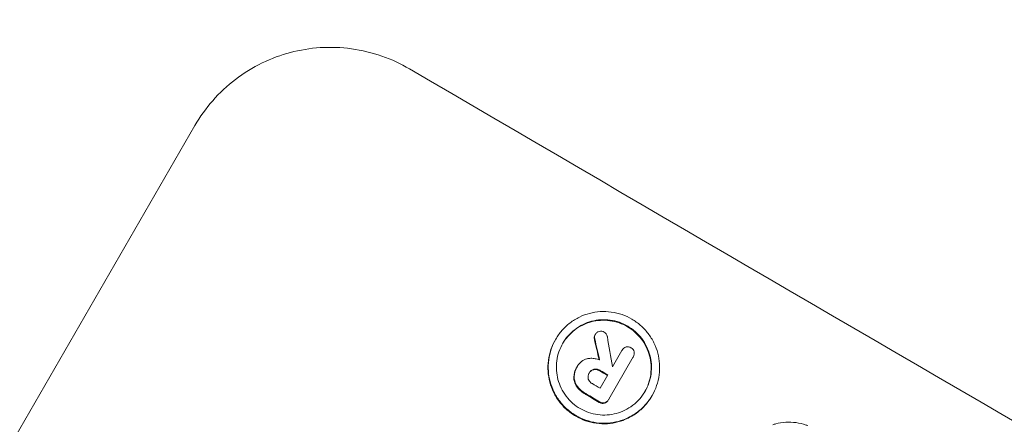
# Model space of a CAD drawing. Units: millimetres. Extents: x -3351 to 4362, y -3912 to 3527.
# Drawn here: x 1977 to 2054, y 1948 to 1980 of the extents above; entities that cross this region are included whole.
import ezdxf

# ---------------------------------------------------------------- set-up
doc = ezdxf.new("R2010")
doc.units = ezdxf.units.MM
doc.header["$LTSCALE"] = 20
doc.linetypes.add('HIDDEN', pattern=[9.525, 6.35, -3.175])
doc.layers.add('2d', color=230, linetype='Continuous')
doc.layers.add('AS-Free_Space_Hatch', color=31, linetype='HIDDEN')

msp = doc.modelspace()

# ---------------------------------------------------------------- hatches: boundary and pattern name
at = {"layer": 'AS-Free_Space_Hatch'}
h = msp.add_hatch(dxfattribs=at)
h.set_pattern_fill('ANSI31', color=256, scale=100, angle=73)
h.paths.add_polyline_path([(3377.124, 1269.254, 0.414214), (3011.099, 2635.279), (2650.748, 2843.328, 0.414214), (1284.723, 2477.302), (363.856, 882.314, 0.119596), (231.008, 429.771, 0.060668), (-9, 459), (-1851.024, 459, 0.414214), (-2851.024, -541, 0.414214), (-1851.024, -1541), (-9, -1541, 0.387748), (986.845, -632.07), (1090.232, -691.76, 0.414214), (2456.257, -325.735)])

# ---------------------------------------------------------------- linework, layer by layer
at = {"layer": '2d', "lineweight": 0}
for p, q in [((1960.065, 1918.228), (1990.955, 1971.732)), ((2022.321, 1955.262), (2022.348, 1955.307)), ((2019.229, 1954.901), (2019.255, 1954.946)), ((2025.337, 1953.554), (2023.419, 1950.231)), ((2023.711, 1952.788), (2024.452, 1954.071)), ((2024.44, 1954.052), (2024.466, 1954.098)), ((2025.321, 1953.524), (2025.347, 1953.57)), ((2020.9, 1952.734), (2020.926, 1952.78)), ((2020.954, 1952.826), (2020.975, 1952.863)), ((2021.855, 1952.253), (2021.881, 1952.298)), ((2022.738, 1951.103), (2023.343, 1952.15)), ((2026.794, 1950.485), (2026.821, 1950.53)), ((2023.377, 1950.156), (2023.403, 1950.202))]:
    msp.add_line(p, q, dxfattribs=at)
for centre, major_axis, ratio, start_param, end_param in [((2143.068, 1964.001), (950.896, -549), 0.052336, -1.68328, -1.458313), ((2077.824, 1850.995), (-285.639, 1698.534), 0.02123, 1.505867, 1.507256), ((2084.089, 1861.844), (363.281, -1566.031), 0.024414, -1.635936, -1.634913), ((2136.97, 1953.439), (950.029, -548.499), 0.052344, -1.660043, -1.660031), ((2136.597, 1952.792), (950.896, -549), 0.052336, -1.660592, -1.659949), ((2135.993, 1951.746), (950.03, -548.5), 0.052336, -1.660674, -1.660031), ((2135.522, 1950.93), (950.896, -549), 0.052336, -1.660592, -1.659493)]:
    msp.add_ellipse(centre, major_axis=major_axis, ratio=ratio, start_param=start_param, end_param=end_param, dxfattribs=at)
at = {"layer": '2d', "lineweight": 0, "extrusion": (0, 0, -1)}
for centre, major_axis, ratio, start_param, end_param in [((2084.089, 1861.844), (-362.95, 1564.604), 0.024414, -1.506637, -1.505574), ((2136.597, 1952.792), (-950.03, 548.5), 0.052336, -1.481562, -1.480918), ((2135.522, 1950.93), (-950.03, 548.5), 0.052336, -1.482019, -1.480918)]:
    msp.add_ellipse(centre, major_axis=major_axis, ratio=ratio, start_param=start_param, end_param=end_param, dxfattribs=at)
at = {"layer": '2d', "lineweight": 0}
for points, knots in [([(1990.955, 1971.732), (1991.343, 1972.404), (1991.808, 1973.06), (1992.876, 1974.283), (1993.478, 1974.849), (1994.782, 1975.846), (1995.485, 1976.278), (1996.941, 1976.985), (1997.693, 1977.26), (1999.187, 1977.654), (1999.979, 1977.786), (2001.597, 1977.889), (2002.423, 1977.859), (2004.051, 1977.635), (2004.854, 1977.44), (2006.386, 1976.904), (2007.114, 1976.564), (2007.783, 1976.172)], [37.34434, 37.34434, 37.34434, 37.34434, 39.674569, 39.674569, 42.004798, 42.004798, 44.335028, 44.335028, 46.665257, 46.665257, 49.004353, 49.004353, 51.343448, 51.343448, 53.682544, 53.682544, 56.02164, 56.02164, 56.02164, 56.02164]), ([(2026.821, 1950.53), (2026.683, 1950.293), (2026.519, 1950.06), (2026.141, 1949.627), (2025.927, 1949.426), (2025.465, 1949.072), (2025.216, 1948.919), (2024.7, 1948.667), (2024.434, 1948.569), (2023.904, 1948.429), (2023.622, 1948.381), (2023.048, 1948.344), (2022.754, 1948.354), (2022.176, 1948.432), (2021.891, 1948.501), (2021.347, 1948.691), (2021.088, 1948.811), (2020.613, 1949.088), (2020.38, 1949.255), (2019.947, 1949.636), (2019.746, 1949.851), (2019.391, 1950.317), (2019.237, 1950.568), (2018.985, 1951.088), (2018.886, 1951.357), (2018.745, 1951.89), (2018.697, 1952.171), (2018.659, 1952.746), (2018.668, 1953.04), (2018.744, 1953.619), (2018.812, 1953.904), (2018.998, 1954.449), (2019.118, 1954.708), (2019.392, 1955.184), (2019.557, 1955.417), (2019.936, 1955.85), (2020.149, 1956.051), (2020.612, 1956.405), (2020.861, 1956.559), (2021.377, 1956.81), (2021.644, 1956.908), (2022.174, 1957.048), (2022.455, 1957.095), (2023.029, 1957.132), (2023.322, 1957.122), (2023.9, 1957.043), (2024.185, 1956.974), (2024.729, 1956.785), (2024.987, 1956.664), (2025.462, 1956.387), (2025.694, 1956.221), (2026.127, 1955.841), (2026.328, 1955.626), (2026.682, 1955.161), (2026.836, 1954.91), (2027.089, 1954.391), (2027.188, 1954.122), (2027.33, 1953.589), (2027.378, 1953.308), (2027.417, 1952.732), (2027.408, 1952.438), (2027.332, 1951.859), (2027.264, 1951.573), (2027.077, 1951.028), (2026.958, 1950.768), (2026.821, 1950.53)], [0, 0, 0, 0, 0.824768, 0.824768, 1.649535, 1.649535, 2.474303, 2.474303, 3.299071, 3.299071, 4.127417, 4.127417, 4.955764, 4.955764, 5.78411, 5.78411, 6.612456, 6.612456, 7.441035, 7.441035, 8.269613, 8.269613, 9.098192, 9.098192, 9.92677, 9.92677, 10.751561, 10.751561, 11.576352, 11.576352, 12.401143, 12.401143, 13.225934, 13.225934, 14.051637, 14.051637, 14.877339, 14.877339, 15.703042, 15.703042, 16.528744, 16.528744, 17.356411, 17.356411, 18.184078, 18.184078, 19.011746, 19.011746, 19.839413, 19.839413, 20.666926, 20.666926, 21.494439, 21.494439, 22.321952, 22.321952, 23.149466, 23.149466, 23.975067, 23.975067, 24.800667, 24.800667, 25.626268, 25.626268, 26.451869, 26.451869, 26.451869, 26.451869]), ([(2026.267, 1950.853), (2026.384, 1951.057), (2026.486, 1951.278), (2026.646, 1951.744), (2026.703, 1951.988), (2026.768, 1952.482), (2026.776, 1952.733), (2026.743, 1953.225), (2026.702, 1953.465), (2026.581, 1953.92), (2026.496, 1954.149), (2026.281, 1954.593), (2026.149, 1954.807), (2025.846, 1955.204), (2025.675, 1955.387), (2025.305, 1955.712), (2025.107, 1955.854), (2024.702, 1956.091), (2024.481, 1956.194), (2024.017, 1956.355), (2023.773, 1956.414), (2023.28, 1956.481), (2023.03, 1956.49), (2022.54, 1956.458), (2022.3, 1956.418), (2021.848, 1956.298), (2021.619, 1956.215), (2021.179, 1956), (2020.966, 1955.869), (2020.571, 1955.567), (2020.388, 1955.396), (2020.065, 1955.026), (2019.925, 1954.827), (2019.69, 1954.421), (2019.588, 1954.199), (2019.429, 1953.734), (2019.371, 1953.49), (2019.306, 1952.996), (2019.298, 1952.745), (2019.331, 1952.254), (2019.372, 1952.014), (2019.492, 1951.559), (2019.577, 1951.33), (2019.792, 1950.885), (2019.924, 1950.671), (2020.227, 1950.273), (2020.398, 1950.09), (2020.768, 1949.764), (2020.967, 1949.622), (2021.372, 1949.386), (2021.593, 1949.283), (2022.058, 1949.121), (2022.302, 1949.062), (2022.795, 1948.995), (2023.046, 1948.987), (2023.536, 1949.018), (2023.777, 1949.059), (2024.229, 1949.179), (2024.457, 1949.263), (2024.897, 1949.477), (2025.11, 1949.608), (2025.504, 1949.911), (2025.686, 1950.082), (2026.009, 1950.452), (2026.15, 1950.65), (2026.267, 1950.853)], [0, 0, 0, 0, 0.704911, 0.704911, 1.409822, 1.409822, 2.114733, 2.114733, 2.819644, 2.819644, 3.526191, 3.526191, 4.232739, 4.232739, 4.939286, 4.939286, 5.645833, 5.645833, 6.352492, 6.352492, 7.059152, 7.059152, 7.765811, 7.765811, 8.47247, 8.47247, 9.177455, 9.177455, 9.88244, 9.88244, 10.587426, 10.587426, 11.292411, 11.292411, 11.996622, 11.996622, 12.700834, 12.700834, 13.405046, 13.405046, 14.109258, 14.109258, 14.81669, 14.81669, 15.524123, 15.524123, 16.231555, 16.231555, 16.938988, 16.938988, 17.646251, 17.646251, 18.353515, 18.353515, 19.060778, 19.060778, 19.768041, 19.768041, 20.472236, 20.472236, 21.176431, 21.176431, 21.880626, 21.880626, 22.58482, 22.58482, 22.58482, 22.58482]), ([(2019.794, 1954.601), (2019.909, 1954.796), (2020.045, 1954.987), (2020.362, 1955.35), (2020.544, 1955.522), (2020.939, 1955.824), (2021.152, 1955.955), (2021.593, 1956.169), (2021.821, 1956.253), (2022.274, 1956.373), (2022.514, 1956.413), (2023.004, 1956.444), (2023.254, 1956.436), (2023.747, 1956.368), (2023.99, 1956.31), (2024.455, 1956.148), (2024.675, 1956.045), (2025.081, 1955.809), (2025.279, 1955.667), (2025.649, 1955.342), (2025.82, 1955.158), (2026.123, 1954.761), (2026.254, 1954.547), (2026.47, 1954.104), (2026.554, 1953.874), (2026.675, 1953.42), (2026.716, 1953.179), (2026.75, 1952.688), (2026.742, 1952.437), (2026.677, 1951.942), (2026.619, 1951.698), (2026.463, 1951.241), (2026.366, 1951.028), (2026.254, 1950.831)], [11.318653, 11.318653, 11.318653, 11.318653, 11.997352, 11.997352, 12.702336, 12.702336, 13.40732, 13.40732, 14.112304, 14.112304, 14.818959, 14.818959, 15.525614, 15.525614, 16.232269, 16.232269, 16.938924, 16.938924, 17.645467, 17.645467, 18.35201, 18.35201, 19.058553, 19.058553, 19.765097, 19.765097, 20.470007, 20.470007, 21.174917, 21.174917, 21.879827, 21.879827, 22.558468, 22.558468, 22.558468, 22.558468]), ([(2022.321, 1955.262), (2022.298, 1955.217), (2022.282, 1955.167), (2022.267, 1955.057), (2022.272, 1954.997), (2022.287, 1954.94), (2022.288, 1954.936), (2022.289, 1954.932)], [1.3443655, 1.3443655, 1.3443655, 1.3443655, 1.49245, 1.49245, 1.6581011, 1.6581011, 1.670011, 1.670011, 1.670011, 1.670011]), ([(2022.315, 1954.978), (2022.314, 1954.981), (2022.313, 1954.985), (2022.298, 1955.043), (2022.294, 1955.102), (2022.308, 1955.212), (2022.325, 1955.263), (2022.348, 1955.307)], [0.9835961, 0.9835961, 0.9835961, 0.9835961, 0.9958634, 0.9958634, 1.1613337, 1.1613337, 1.3092377, 1.3092377, 1.3092377, 1.3092377]), ([(2022.348, 1955.307), (2022.382, 1955.365), (2022.429, 1955.419), (2022.538, 1955.503), (2022.6, 1955.533), (2022.661, 1955.551)], [1.6385812, 1.6385812, 1.6385812, 1.6385812, 1.8385702, 1.8385702, 2.029363, 2.029363, 2.029363, 2.029363]), ([(2022.661, 1955.551), (2022.665, 1955.552), (2022.67, 1955.554), (2022.735, 1955.571), (2022.803, 1955.576), (2022.935, 1955.558), (2022.999, 1955.535), (2023.054, 1955.504)], [1.8814033, 1.8814033, 1.8814033, 1.8814033, 1.895202, 1.895202, 2.0852463, 2.0852463, 2.274063, 2.274063, 2.274063, 2.274063]), ([(2023.054, 1955.504), (2023.054, 1955.504), (2023.054, 1955.503), (2023.112, 1955.47), (2023.166, 1955.423), (2023.252, 1955.311), (2023.283, 1955.246), (2023.302, 1955.171), (2023.305, 1955.161), (2023.307, 1955.15)], [2.3864588, 2.3864588, 2.3864588, 2.3864588, 2.3877472, 2.3877472, 2.5869631, 2.5869631, 2.7861791, 2.7861791, 2.8180413, 2.8180413, 2.8180413, 2.8180413]), ([(2019.229, 1954.901), (2019.091, 1954.663), (2018.972, 1954.403), (2018.785, 1953.858), (2018.718, 1953.572), (2018.641, 1952.992), (2018.632, 1952.698), (2018.671, 1952.123), (2018.719, 1951.841), (2018.861, 1951.309), (2018.96, 1951.04), (2019.212, 1950.52), (2019.366, 1950.27), (2019.721, 1949.804), (2019.921, 1949.59), (2020.355, 1949.209), (2020.587, 1949.043), (2021.061, 1948.766), (2021.32, 1948.645), (2021.864, 1948.456), (2022.149, 1948.387), (2022.726, 1948.308), (2023.019, 1948.298), (2023.593, 1948.335), (2023.874, 1948.382), (2024.405, 1948.523), (2024.672, 1948.621), (2025.188, 1948.872), (2025.438, 1949.026), (2025.9, 1949.38), (2026.114, 1949.58), (2026.492, 1950.014), (2026.657, 1950.247), (2026.794, 1950.485)], [13.225885, 13.225885, 13.225885, 13.225885, 14.051586, 14.051586, 14.877287, 14.877287, 15.702988, 15.702988, 16.52869, 16.52869, 17.356352, 17.356352, 18.184014, 18.184014, 19.011676, 19.011676, 19.839338, 19.839338, 20.666847, 20.666847, 21.494355, 21.494355, 22.321864, 22.321864, 23.149372, 23.149372, 23.974972, 23.974972, 24.800572, 24.800572, 25.626172, 25.626172, 26.451771, 26.451771, 26.451771, 26.451771]), ([(2024.452, 1954.071), (2024.456, 1954.08), (2024.461, 1954.089), (2024.499, 1954.154), (2024.544, 1954.207), (2024.653, 1954.29), (2024.716, 1954.321), (2024.808, 1954.345), (2024.838, 1954.35), (2024.869, 1954.353)], [1.5278396, 1.5278396, 1.5278396, 1.5278396, 1.5582399, 1.5582399, 1.7525957, 1.7525957, 1.9469515, 1.9469515, 2.0370276, 2.0370276, 2.0370276, 2.0370276]), ([(2024.869, 1954.353), (2024.897, 1954.353), (2024.925, 1954.352), (2025.024, 1954.338), (2025.094, 1954.313), (2025.156, 1954.277), (2025.158, 1954.275), (2025.161, 1954.274)], [2.175943, 2.175943, 2.175943, 2.175943, 2.25539, 2.25539, 2.460684, 2.460684, 2.4704139, 2.4704139, 2.4704139, 2.4704139]), ([(2025.161, 1954.274), (2025.167, 1954.271), (2025.173, 1954.267), (2025.233, 1954.232), (2025.285, 1954.188), (2025.366, 1954.081), (2025.395, 1954.019), (2025.412, 1953.956), (2025.412, 1953.955), (2025.413, 1953.954)], [2.2534449, 2.2534449, 2.2534449, 2.2534449, 2.2731342, 2.2731342, 2.4629712, 2.4629712, 2.6528081, 2.6528081, 2.6568152, 2.6568152, 2.6568152, 2.6568152]), ([(2025.413, 1953.954), (2025.423, 1953.897), (2025.425, 1953.836), (2025.407, 1953.703), (2025.382, 1953.631), (2025.347, 1953.57), (2025.344, 1953.565), (2025.341, 1953.559), (2025.337, 1953.554)], [-0.3804717, -0.3804717, -0.3804717, -0.3804717, -0.2112577, -0.2112577, 0, 0, 0, 0.0185672, 0.0185672, 0.0185672, 0.0185672]), ([(2020.702, 1951.985), (2020.703, 1952.043), (2020.708, 1952.101), (2020.73, 1952.27), (2020.756, 1952.379), (2020.828, 1952.589), (2020.873, 1952.688), (2020.937, 1952.798), (2020.948, 1952.817), (2020.96, 1952.836)], [4.2823363, 4.2823363, 4.2823363, 4.2823363, 4.4464333, 4.4464333, 4.7632266, 4.7632266, 5.0800198, 5.0800198, 5.1456637, 5.1456637, 5.1456637, 5.1456637]), ([(2020.96, 1952.836), (2020.965, 1952.845), (2020.97, 1952.854), (2021.049, 1952.99), (2021.153, 1953.111), (2021.4, 1953.301), (2021.544, 1953.369), (2021.718, 1953.416), (2021.751, 1953.423), (2021.784, 1953.429)], [3.512239, 3.512239, 3.512239, 3.512239, 3.543103, 3.543103, 3.984992, 3.984992, 4.426881, 4.426881, 4.527264, 4.527264, 4.527264, 4.527264]), ([(2021.784, 1953.429), (2021.832, 1953.436), (2021.881, 1953.441), (2022.042, 1953.452), (2022.157, 1953.448), (2022.384, 1953.417), (2022.495, 1953.39), (2022.635, 1953.342), (2022.667, 1953.33), (2022.698, 1953.316)], [6.6549043, 6.6549043, 6.6549043, 6.6549043, 6.7963352, 6.7963352, 7.120817, 7.120817, 7.4452989, 7.4452989, 7.5443115, 7.5443115, 7.5443115, 7.5443115]), ([(2020.9, 1952.734), (2020.847, 1952.643), (2020.801, 1952.543), (2020.73, 1952.334), (2020.704, 1952.224), (2020.682, 1952.055), (2020.677, 1951.997), (2020.675, 1951.94)], [5.0800012, 5.0800012, 5.0800012, 5.0800012, 5.3967945, 5.3967945, 5.7135879, 5.7135879, 5.877684, 5.877684, 5.877684, 5.877684]), ([(2020.979, 1951.21), (2020.971, 1951.219), (2020.963, 1951.229), (2020.856, 1951.37), (2020.783, 1951.523), (2020.717, 1951.772), (2020.702, 1951.878), (2020.702, 1951.985)], [2.2981813, 2.2981813, 2.2981813, 2.2981813, 2.333246, 2.333246, 2.8007594, 2.8007594, 3.1059841, 3.1059841, 3.1059841, 3.1059841]), ([(2021.881, 1952.298), (2021.874, 1952.288), (2021.868, 1952.278), (2021.827, 1952.206), (2021.801, 1952.134), (2021.782, 1951.986), (2021.788, 1951.91), (2021.807, 1951.836), (2021.809, 1951.829), (2021.811, 1951.822)], [1.6536526, 1.6536526, 1.6536526, 1.6536526, 1.6903308, 1.6903308, 1.901375, 1.901375, 2.1124191, 2.1124191, 2.1327462, 2.1327462, 2.1327462, 2.1327462]), ([(2021.878, 1952.294), (2021.915, 1952.351), (2021.963, 1952.405), (2022.082, 1952.496), (2022.155, 1952.531), (2022.229, 1952.55), (2022.231, 1952.551), (2022.233, 1952.551)], [1.8217286, 1.8217286, 1.8217286, 1.8217286, 2.0226342, 2.0226342, 2.2469257, 2.2469257, 2.253299, 2.253299, 2.253299, 2.253299]), ([(2022.259, 1952.597), (2022.257, 1952.596), (2022.255, 1952.596), (2022.181, 1952.576), (2022.108, 1952.542), (2021.983, 1952.445), (2021.93, 1952.384), (2021.889, 1952.312), (2021.885, 1952.305), (2021.881, 1952.298)], [1.3433888, 1.3433888, 1.3433888, 1.3433888, 1.3492875, 1.3492875, 1.5738185, 1.5738185, 1.7983494, 1.7983494, 1.8217353, 1.8217353, 1.8217353, 1.8217353]), ([(2022.233, 1952.551), (2022.3, 1952.564), (2022.372, 1952.566), (2022.53, 1952.545), (2022.615, 1952.514), (2022.694, 1952.468), (2022.701, 1952.463), (2022.709, 1952.459)], [2.5496994, 2.5496994, 2.5496994, 2.5496994, 2.7511125, 2.7511125, 3.0018273, 3.0018273, 3.0277416, 3.0277416, 3.0277416, 3.0277416]), ([(2022.735, 1952.504), (2022.728, 1952.509), (2022.72, 1952.513), (2022.641, 1952.56), (2022.556, 1952.59), (2022.398, 1952.611), (2022.326, 1952.609), (2022.259, 1952.597)], [0.9746831, 0.9746831, 0.9746831, 0.9746831, 1.0005972, 1.0005972, 1.2510473, 1.2510473, 1.4527149, 1.4527149, 1.4527149, 1.4527149]), ([(2020.675, 1951.94), (2020.676, 1951.832), (2020.691, 1951.726), (2020.757, 1951.477), (2020.829, 1951.325), (2020.937, 1951.183), (2020.945, 1951.174), (2020.952, 1951.164)], [4.3570957, 4.3570957, 4.3570957, 4.3570957, 4.6623212, 4.6623212, 5.1298309, 5.1298309, 5.1648949, 5.1648949, 5.1648949, 5.1648949]), ([(2021.811, 1951.822), (2021.833, 1951.76), (2021.866, 1951.698), (2021.96, 1951.574), (2022.027, 1951.516), (2022.108, 1951.469), (2022.119, 1951.463), (2022.131, 1951.457)], [2.4993947, 2.4993947, 2.4993947, 2.4993947, 2.6944113, 2.6944113, 2.9396749, 2.9396749, 2.977076, 2.977076, 2.977076, 2.977076]), ([(2020.952, 1951.164), (2021.034, 1951.064), (2021.124, 1950.971), (2021.333, 1950.787), (2021.455, 1950.7), (2021.597, 1950.617), (2021.615, 1950.606), (2021.634, 1950.596)], [9.6045258, 9.6045258, 9.6045258, 9.6045258, 9.9700359, 9.9700359, 10.4040634, 10.4040634, 10.4667154, 10.4667154, 10.4667154, 10.4667154]), ([(2021.66, 1950.642), (2021.641, 1950.652), (2021.623, 1950.662), (2021.481, 1950.745), (2021.359, 1950.833), (2021.15, 1951.016), (2021.06, 1951.11), (2020.979, 1951.21)], [3.4051931, 3.4051931, 3.4051931, 3.4051931, 3.4678462, 3.4678462, 3.9023464, 3.9023464, 4.2674424, 4.2674424, 4.2674424, 4.2674424]), ([(2022.672, 1949.99), (2022.681, 1949.984), (2022.69, 1949.979), (2022.756, 1949.94), (2022.822, 1949.916), (2022.954, 1949.899), (2023.02, 1949.902), (2023.079, 1949.916)], [2.3263285, 2.3263285, 2.3263285, 2.3263285, 2.3580981, 2.3580981, 2.5550298, 2.5550298, 2.7366896, 2.7366896, 2.7366896, 2.7366896]), ([(2023.105, 1949.962), (2023.046, 1949.948), (2022.981, 1949.944), (2022.849, 1949.962), (2022.782, 1949.986), (2022.716, 1950.024), (2022.707, 1950.03), (2022.698, 1950.036)], [0.4074324, 0.4074324, 0.4074324, 0.4074324, 0.5890929, 0.5890929, 0.786026, 0.786026, 0.8177958, 0.8177958, 0.8177958, 0.8177958]), ([(2023.079, 1949.916), (2023.135, 1949.934), (2023.191, 1949.963), (2023.296, 1950.043), (2023.344, 1950.098), (2023.377, 1950.156)], [-0.3763437, -0.3763437, -0.3763437, -0.3763437, -0.2014471, -0.2014471, 0, 0, 0, 0]), ([(2023.419, 1950.231), (2023.414, 1950.221), (2023.409, 1950.211), (2023.403, 1950.202), (2023.37, 1950.144), (2023.323, 1950.089), (2023.217, 1950.008), (2023.161, 1949.979), (2023.105, 1949.962)], [-0.0327976, -0.0327976, -0.0327976, -0.0327976, 0, 0, 0, 0.2012403, 0.2012403, 0.3763363, 0.3763363, 0.3763363, 0.3763363]), ([(2036.287, 1948.233), (2036.363, 1948.258), (2036.439, 1948.281), (2036.763, 1948.367), (2037.026, 1948.411), (2037.563, 1948.446), (2037.837, 1948.436), (2038.378, 1948.363), (2038.645, 1948.299), (2038.942, 1948.196), (2038.985, 1948.18), (2039.027, 1948.164)], [15.223345, 15.223345, 15.223345, 15.223345, 15.459761, 15.459761, 16.233545, 16.233545, 17.007328, 17.007328, 17.781112, 17.781112, 17.91191, 17.91191, 17.91191, 17.91191])]:
    msp.add_open_spline(points, degree=3, knots=knots, dxfattribs=at)
for points in [[(2024.44, 1954.052), (2024.435, 1954.044), (2024.43, 1954.035), (2024.426, 1954.025)], [(2025.311, 1953.508), (2025.314, 1953.514), (2025.318, 1953.519), (2025.321, 1953.524)], [(2021.849, 1952.244), (2021.851, 1952.247), (2021.853, 1952.25), (2021.855, 1952.253)]]:
    msp.add_open_spline(points, degree=3, dxfattribs=at)

doc.saveas('drawing.dxf')
